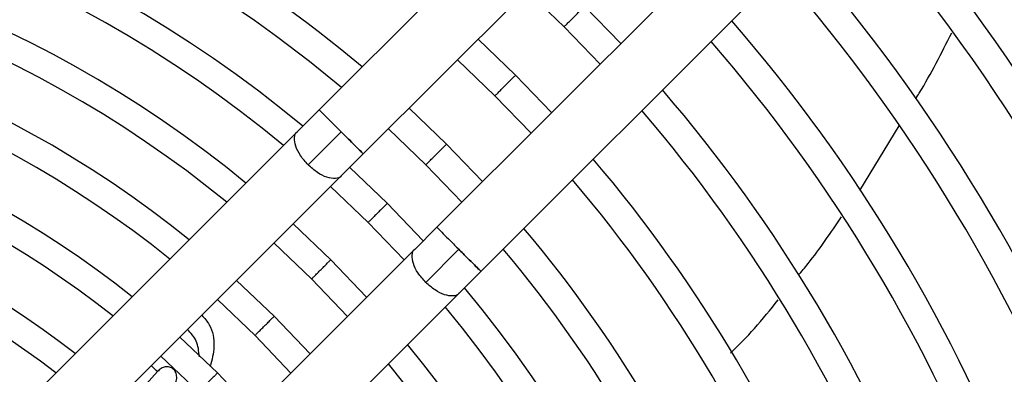
# Model space of a CAD drawing. Units: millimetres. Extents: x 8974 to 306244, y -81013 to 4822.
# Drawn here: x 10355 to 10449, y -4837 to -4803 of the extents above; entities that cross this region are included whole.
import ezdxf

# ---------------------------------------------------------------- set-up
doc = ezdxf.new("R2010")
doc.units = ezdxf.units.MM

msp = doc.modelspace()

# ---------------------------------------------------------------- linework, layer by layer
at = {"color": 7, "linetype": 'Continuous', "lineweight": 25}
for p, q in [((10456.895, -4738.376), (10383.554, -4811.717)), ((10387.797, -4815.96), (10461.138, -4742.619)), ((10468.209, -4749.69), (10394.868, -4823.031)), ((10399.11, -4827.274), (10472.452, -4753.932)), ((10403.518, -4800.239), (10407.115, -4803.713)), ((10412.57, -4805.329), (10409.094, -4801.733)), ((10407.115, -4803.713), (10410.589, -4807.31)), ((10402.448, -4808.38), (10398.848, -4804.909)), ((10396.867, -4806.89), (10400.468, -4810.36)), ((10405.919, -4811.98), (10402.448, -4808.38)), ((10400.468, -4810.36), (10403.938, -4813.961)), ((10392.196, -4811.56), (10395.801, -4815.027)), ((10383.557, -4811.715), (10381.429, -4813.842)), ((10435.56, -4819.474), (10439.372, -4813.245)), ((10381.433, -4813.839), (10346.661, -4848.61)), ((10382.494, -4817.02), (10385.675, -4813.839)), ((10393.821, -4817.007), (10390.215, -4813.542)), ((10395.801, -4815.027), (10399.268, -4818.631)), ((10385.674, -4818.083), (10387.794, -4815.963)), ((10390.11, -4820.718), (10386.501, -4817.256)), ((10397.286, -4820.613), (10393.821, -4817.007)), ((10351.984, -4851.773), (10385.675, -4818.081)), ((10384.658, -4819.098), (10388.269, -4822.559)), ((10390.11, -4820.718), (10393.572, -4824.327)), ((10381.051, -4822.705), (10384.665, -4826.162)), ((10391.729, -4826.169), (10388.269, -4822.559)), ((10394.87, -4823.028), (10392.743, -4825.156)), ((10382.824, -4828.004), (10379.208, -4824.548)), ((10392.746, -4825.152), (10359.055, -4858.844)), ((10396.989, -4825.152), (10393.807, -4828.334)), ((10384.665, -4826.162), (10388.122, -4829.776)), ((10396.987, -4829.397), (10399.108, -4827.276)), ((10375.601, -4828.156), (10379.221, -4831.607)), ((10386.279, -4831.619), (10382.824, -4828.004)), ((10362.219, -4864.165), (10396.989, -4829.395)), ((10377.379, -4833.448), (10373.757, -4829.999)), ((10379.221, -4831.607), (10382.672, -4835.227)), ((10373.776, -4837.052), (10370.149, -4833.607)), ((10380.828, -4837.07), (10377.379, -4833.448)), ((10368.306, -4835.451), (10371.935, -4838.893)), ((10365.349, -4839.865), (10367.995, -4836.936)), ((10373.776, -4837.052), (10377.22, -4840.678))]:
    msp.add_line(p, q, dxfattribs=at)
for centre, radius, start, end in [((10305.008, -4905.819), 128.4, 49.9144, 88.44061), ((10305.009, -4905.819), 191.399, 0.74666, 41.70544), ((10305.008, -4905.819), 125.6, 50.02424, 88.40584), ((10305.009, -4905.819), 184.799, 0.77332, 41.58763), ((10305.008, -4905.819), 120.352, 50.24393, 129.76175), ((10305.009, -4905.819), 181.999, 0.78522, 41.53507), ((10305.008, -4905.819), 117.748, 50.36023, 129.64259), ((10305.009, -4905.819), 175.399, 0.81477, 41.40452), ((10305.009, -4905.819), 172.599, 0.82798, 41.34611), ((10305.008, -4905.819), 112.652, 50.60349, 129.39947), ((10305.008, -4905.819), 110.048, 50.73651, 129.26652), ((10305.009, -4905.819), 165.999, 0.8609, 41.20062), ((10305.009, -4905.819), 163.199, 0.87567, 41.13533), ((10305.008, -4905.819), 104.951, 51.01606, 128.98711), ((10305.008, -4905.819), 102.348, 51.1697, 128.83355), ((10305.009, -4905.819), 156.599, 0.91259, 40.9722), ((10305.009, -4905.819), 153.799, 0.92921, 40.89875), ((10305.008, -4905.819), 97.251, 51.49437, 128.50906), ((10305.009, -4905.819), 147.199, 0.97087, 40.71452), ((10305.008, -4905.819), 94.648, 51.67384, 128.32969), ((10305.009, -4905.819), 144.399, 0.98969, 40.63126), ((10305.009, -4905.819), 89.552, 52.05552, 127.94823), ((10305.009, -4905.819), 137.8, 1.03709, 40.42157), ((10305.009, -4905.819), 86.948, 52.26795, 127.73592), ((10305.009, -4905.819), 135, 1.05861, 40.3264), ((10305.009, -4905.819), 128.4, 1.11303, 40.0856), ((10305.009, -4905.819), 125.6, 1.13785, 39.97576), ((10305.009, -4905.819), 120.352, 320.23825, 39.75607), ((10305.009, -4905.819), 117.748, 320.35741, 39.63977), ((10305.009, -4905.819), 112.652, 320.60053, 39.39651), ((10305.009, -4905.819), 110.048, 320.73348, 39.26349)]:
    msp.add_arc(centre, radius, start, end, dxfattribs=at)
for points, knots in [([(10407.115, -4803.713), (10407.131, -4803.697), (10407.163, -4803.665), (10407.354, -4803.474), (10407.551, -4803.277), (10407.78, -4803.048), (10408.105, -4802.723), (10408.429, -4802.399), (10408.658, -4802.17), (10408.855, -4801.972), (10409.046, -4801.782), (10409.078, -4801.749), (10409.094, -4801.733)], [0, 0, 0, 0, 0.124626, 0.249983, 0.312537, 0.374927, 0.5, 0.625073, 0.687463, 0.750017, 0.875374, 1, 1, 1, 1]), ([(10440.952, -4810.663), (10441.068, -4810.475), (10442.334, -4808.418), (10443.425, -4806.255), (10444.417, -4804.289)], [0, 0, 0, 0, 0.091177, 1, 1, 1, 1]), ([(10400.468, -4810.36), (10400.484, -4810.344), (10400.516, -4810.311), (10400.707, -4810.121), (10400.904, -4809.924), (10401.133, -4809.694), (10401.458, -4809.37), (10401.782, -4809.046), (10402.011, -4808.816), (10402.208, -4808.619), (10402.399, -4808.429), (10402.432, -4808.396), (10402.448, -4808.38)], [0, 0, 0, 0, 0.124626, 0.249983, 0.312537, 0.374927, 0.5, 0.625073, 0.687463, 0.750017, 0.875374, 1, 1, 1, 1]), ([(10382.493, -4817.021), (10382.232, -4816.728), (10381.71, -4816.142), (10381.242, -4815.182), (10381.146, -4814.39), (10381.254, -4813.91), (10381.46, -4813.827), (10381.474, -4813.821)], [0, 0, 0, 0, 0.245567, 0.491134, 0.736701, 0.982268, 1, 1, 1, 1]), ([(10393.821, -4817.007), (10393.837, -4816.991), (10393.87, -4816.958), (10394.06, -4816.768), (10394.257, -4816.57), (10394.487, -4816.341), (10394.811, -4816.017), (10395.135, -4815.692), (10395.365, -4815.463), (10395.562, -4815.266), (10395.752, -4815.075), (10395.785, -4815.043), (10395.801, -4815.027)], [0, 0, 0, 0, 0.124626, 0.249983, 0.312537, 0.374927, 0.5, 0.625073, 0.687463, 0.750017, 0.875374, 1, 1, 1, 1]), ([(10385.699, -4818.027), (10385.691, -4818.045), (10385.607, -4818.257), (10385.125, -4818.368), (10384.331, -4818.272), (10383.373, -4817.804), (10382.786, -4817.282), (10382.493, -4817.021)], [0, 0, 0, 0, 0.023458, 0.267593, 0.511729, 0.755864, 1, 1, 1, 1]), ([(10390.11, -4820.718), (10390.095, -4820.733), (10390.065, -4820.763), (10389.888, -4820.94), (10389.704, -4821.123), (10389.491, -4821.337), (10389.189, -4821.638), (10388.888, -4821.94), (10388.675, -4822.153), (10388.491, -4822.336), (10388.314, -4822.514), (10388.284, -4822.544), (10388.269, -4822.559)], [0, 0, 0, 0, 0.124626, 0.249983, 0.312537, 0.374927, 0.5, 0.625073, 0.687463, 0.750017, 0.875374, 1, 1, 1, 1]), ([(10429.666, -4827.654), (10429.977, -4827.282), (10431.478, -4825.492), (10432.777, -4823.549), (10433.806, -4822.01)], [0, 0, 0, 0, 0.207578, 1, 1, 1, 1]), ([(10393.807, -4828.334), (10393.546, -4828.041), (10393.023, -4827.455), (10392.556, -4826.496), (10392.46, -4825.703), (10392.567, -4825.224), (10392.773, -4825.14), (10392.787, -4825.135)], [0, 0, 0, 0, 0.245567, 0.491134, 0.736701, 0.982268, 1, 1, 1, 1]), ([(10382.824, -4828.004), (10382.839, -4827.989), (10382.869, -4827.958), (10383.047, -4827.781), (10383.23, -4827.598), (10383.443, -4827.385), (10383.745, -4827.083), (10384.046, -4826.781), (10384.26, -4826.568), (10384.443, -4826.385), (10384.62, -4826.207), (10384.65, -4826.177), (10384.665, -4826.162)], [0, 0, 0, 0, 0.124626, 0.249983, 0.312537, 0.374927, 0.5, 0.625073, 0.687463, 0.750017, 0.875374, 1, 1, 1, 1]), ([(10397.012, -4829.341), (10397.005, -4829.359), (10396.921, -4829.571), (10396.439, -4829.682), (10395.645, -4829.586), (10394.686, -4829.118), (10394.1, -4828.596), (10393.807, -4828.334)], [0, 0, 0, 0, 0.023458, 0.267593, 0.511729, 0.755864, 1, 1, 1, 1]), ([(10423.139, -4835.142), (10423.922, -4834.366), (10425.554, -4832.749), (10426.979, -4830.948), (10427.72, -4830.011)], [0, 0, 0, 0, 0.479538, 1, 1, 1, 1]), ([(10372.254, -4831.503), (10372.517, -4831.793), (10373.238, -4832.588), (10373.587, -4834.376), (10373.229, -4835.796), (10373.07, -4836.426)], [0, 0, 0, 0, 0.242474, 0.664067, 1, 1, 1, 1]), ([(10377.379, -4833.448), (10377.394, -4833.433), (10377.425, -4833.403), (10377.602, -4833.226), (10377.785, -4833.043), (10377.998, -4832.829), (10378.3, -4832.528), (10378.602, -4832.226), (10378.815, -4832.013), (10378.998, -4831.83), (10379.175, -4831.652), (10379.206, -4831.622), (10379.221, -4831.607)], [0, 0, 0, 0, 0.124626, 0.249983, 0.312537, 0.374927, 0.5, 0.625073, 0.687463, 0.750017, 0.875374, 1, 1, 1, 1]), ([(10372.025, -4835.499), (10371.972, -4834.97), (10371.867, -4833.92), (10371.204, -4833.226), (10370.875, -4832.881)], [0, 0, 0, 0, 0.503734, 1, 1, 1, 1]), ([(10367.995, -4836.936), (10367.844, -4836.791), (10367.659, -4836.613), (10367.437, -4836.399), (10367.396, -4836.36)], [0, 0, 0, 0, 0.81727, 1, 1, 1, 1]), ([(10369.543, -4838.413), (10369.629, -4838.265), (10369.805, -4837.958), (10369.875, -4837.461), (10369.786, -4837.011), (10369.54, -4836.664), (10369.183, -4836.467), (10368.825, -4836.456), (10368.547, -4836.533), (10368.349, -4836.631), (10368.16, -4836.764), (10368.051, -4836.878), (10367.995, -4836.936)], [0, 0, 0, 0, 0.124059, 0.256597, 0.391998, 0.526329, 0.655649, 0.775178, 0.831592, 0.886518, 0.942598, 1, 1, 1, 1]), ([(10373.776, -4837.052), (10373.761, -4837.067), (10373.731, -4837.097), (10373.553, -4837.274), (10373.37, -4837.458), (10373.157, -4837.671), (10372.855, -4837.972), (10372.554, -4838.274), (10372.34, -4838.487), (10372.157, -4838.671), (10371.98, -4838.848), (10371.95, -4838.878), (10371.935, -4838.893)], [0, 0, 0, 0, 0.124626, 0.249983, 0.312537, 0.374927, 0.5, 0.625073, 0.687463, 0.750017, 0.875374, 1, 1, 1, 1])]:
    msp.add_open_spline(points, degree=3, knots=knots, dxfattribs=at)
for points in [[(10385.675, -4813.839), (10385.397, -4813.561), (10384.841, -4813.005), (10384.14, -4812.304), (10383.65, -4811.813), (10383.586, -4811.749), (10383.554, -4811.717)], [(10385.675, -4813.839), (10385.953, -4814.116), (10386.508, -4814.672), (10387.214, -4815.378), (10387.686, -4815.85), (10387.852, -4816.015), (10387.686, -4815.85), (10387.214, -4815.378), (10386.508, -4814.672), (10385.953, -4814.116), (10385.675, -4813.839)], [(10394.868, -4823.031), (10394.9, -4823.063), (10394.963, -4823.127), (10395.454, -4823.617), (10396.155, -4824.319), (10396.711, -4824.874), (10396.989, -4825.152)], [(10396.989, -4825.152), (10397.267, -4825.43), (10397.822, -4825.985), (10398.528, -4826.691), (10399, -4827.163), (10399.166, -4827.329), (10399, -4827.163), (10398.528, -4826.691), (10397.822, -4825.985), (10397.267, -4825.43), (10396.989, -4825.152)]]:
    msp.add_open_spline(points, degree=3, dxfattribs=at)

doc.saveas('drawing.dxf')
